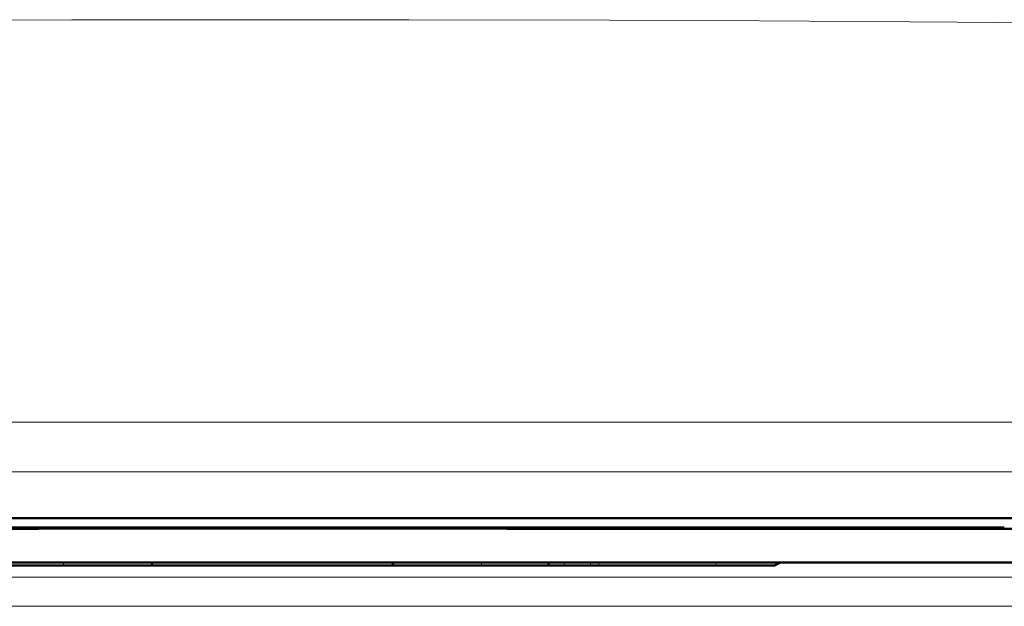
# Model space of a CAD drawing. Units: millimetres. Extents: x 39 to 1115, y -1082 to 491.
# Drawn here: x 812 to 871, y 323 to 358 of the extents above; entities that cross this region are included whole.
import ezdxf

# ---------------------------------------------------------------- set-up
doc = ezdxf.new("R2010")
doc.units = ezdxf.units.MM
doc.layers.add('Moffat_Profiles', color=10, linetype='Continuous')

msp = doc.modelspace()

# ---------------------------------------------------------------- linework, layer by layer
at = {"layer": 'Moffat_Profiles', "lineweight": 13}
for p, q in [((769.311, 334.09), (884.577, 334.09)), ((771.021, 331.128), (882.866, 331.128)), ((814.443, 327.745), (814.443, 327.801)), ((839.444, 327.801), (839.444, 327.745)), ((814.443, 325.529), (814.443, 325.714)), ((839.444, 325.714), (839.444, 325.529)), ((846.443, 325.529), (846.443, 325.714)), ((853.444, 325.529), (853.444, 325.714)), ((1023.398, 324.818), (228.2, 324.818)), ((1023.689, 323.086), (227.939, 323.086))]:
    msp.add_line(p, q, dxfattribs=at)
at = {"layer": 'Moffat_Profiles', "lineweight": 50}
for p, q in [((879.566, 328.359), (774.321, 328.359)), ((812.943, 327.714), (600.942, 327.714)), ((870.693, 327.801), (783.194, 327.801)), ((840.944, 327.745), (812.943, 327.745)), ((819.75, 327.745), (819.75, 327.801)), ((834.137, 327.801), (834.137, 327.745)), ((1022.957, 327.714), (840.944, 327.714)), ((1023.029, 325.714), (228.336, 325.714)), ((819.75, 325.529), (819.75, 325.714)), ((834.137, 325.714), (834.137, 325.529)), ((843.444, 325.714), (843.444, 325.529)), ((857.313, 325.714), (856.944, 325.529)), ((796.943, 325.529), (856.944, 325.529))]:
    msp.add_line(p, q, dxfattribs=at)
at = {"layer": 'Moffat_Profiles', "lineweight": 13}
msp.add_lwpolyline([(766.966, 357.731), (770.239, 357.819), (775.073, 357.9), (786.021, 358.015), (788.852, 358.036), (794.801, 358.073), (806.797, 358.124), (814.949, 358.144), (826.945, 358.154), (835.096, 358.149), (847.093, 358.124), (853.041, 358.102), (865.037, 358.036), (867.868, 358.015), (878.815, 357.9), (883.648, 357.819), (886.921, 357.731)], dxfattribs=at)
for points in [[(844.433, 325.714), (844.399, 325.653), (844.366, 325.592), (844.334, 325.529)], [(845.969, 325.527), (845.964, 325.589), (845.959, 325.651), (845.953, 325.713)]]:
    msp.add_open_spline(points, degree=3, dxfattribs=at)

doc.saveas('drawing.dxf')
